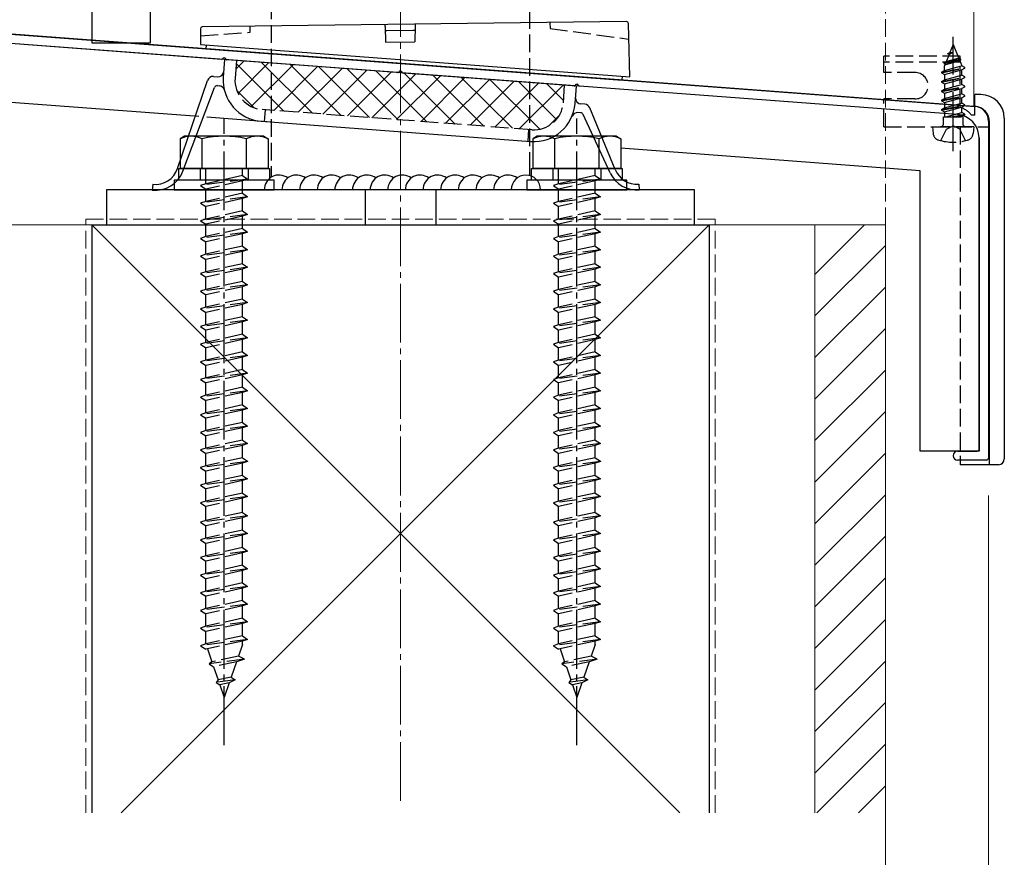
# Model space of a CAD drawing. Extents: x 0 to 2125, y -1560 to 1647.
# Drawn here: x 246 to 413, y -1409 to -1267 of the extents above; entities that cross this region are included whole.
import ezdxf

# ---------------------------------------------------------------- set-up
doc = ezdxf.new("R2010")
doc.units = 0
doc.linetypes.add('YCENTER_1', pattern=[13, 10, -1, 1, -1])
doc.linetypes.add('YHIDDEN_1', pattern=[4, 3, -1])
for name, color, linetype, lineweight in [('YKK_11', 7, 'CONTINUOUS', 30), ('YKK_12', 2, 'CONTINUOUS', 13), ('YKK_13', 4, 'CONTINUOUS', 30), ('YKK_D', 6, 'CONTINUOUS', 13), ('YSS_K', 3, 'CONTINUOUS', 13), ('YSS_KE', 3, 'CONTINUOUS', 30)]:
    doc.layers.add(name, color=color, linetype=linetype, lineweight=lineweight)

msp = doc.modelspace()

# ---------------------------------------------------------------- linework, layer by layer
at = {"layer": 'YKK_11'}
for p, q in [((213.26, -1266.85), (408.26, -1281.47)), ((280.11, -1273.47), (216.47, -1268.69)), ((310.11, -1275.72), (281.03, -1273.54)), ((340.11, -1277.97), (311.03, -1275.79)), ((405.27, -1282.85), (341.03, -1278.04)), ((410.57, -1283.97), (410.57, -1341.35)), ((408.97, -1339.85), (408.97, -1286.84)), ((405.32, -1340.15), (408.67, -1340.15)), ((410.27, -1341.65), (405.32, -1341.65))]:
    msp.add_line(p, q, dxfattribs=at)
for centre, radius, start, end in [((280.13, -1273.27), 0.2, 265.7108, 332.1327), ((280.57, -1273.5), 0.3, 19.289, 152.1327), ((281.04, -1273.34), 0.2, 199.289, 265.7108), ((310.13, -1275.52), 0.2, 265.7108, 332.1327), ((310.57, -1275.75), 0.3, 19.289, 152.1327), ((311.04, -1275.59), 0.2, 199.289, 265.7108), ((340.57, -1278), 0.3, 19.289, 152.1327), ((340.13, -1277.77), 0.2, 265.7108, 332.1327), ((341.04, -1277.84), 0.2, 199.289, 265.7108), ((404.97, -1286.84), 4, 0, 85.7108), ((408.07, -1283.97), 2.5, 0, 85.7108), ((405.32, -1340.9), 0.75, 90, 270), ((408.67, -1339.85), 0.3, 270, 0), ((410.27, -1341.35), 0.3, 270, 359.9971)]:
    msp.add_arc(centre, radius, start, end, dxfattribs=at)
at = {"layer": 'YKK_12'}
for q in [(408.07, -622.15), (213.07, -1266.79)]:
    msp.add_line((408.07, -1281.45), q, dxfattribs=at)
at = {"layer": 'YKK_13', "linetype": 'YHIDDEN_1'}
for p, q in [((288.57, -895.65), (288.57, -1292.25)), ((332.57, -1292.25), (332.57, -895.65)), ((335.97, -1267.21), (336, -1268.21)), ((276.54, -1269.45), (285, -1268.85)), ((285, -1268.85), (285.01, -1267.85)), ((336, -1268.21), (349.41, -1270.03)), ((404.57, -1270.95), (404.01, -1272.3)), ((404.57, -1270.95), (405.56, -1273.33)), ((403.87, -1272.64), (403.36, -1273.86)), ((403.68, -1272.47), (404.05, -1272.28)), ((403.68, -1272.55), (404.53, -1272.3)), ((403.68, -1272.47), (404.53, -1272.3)), ((403.68, -1272.55), (403.68, -1272.47)), ((403.68, -1272.55), (403.89, -1272.65)), ((403.89, -1272.65), (404.53, -1272.3)), ((404.05, -1272.28), (404.53, -1272.3)), ((282.65, -1273.66), (282.42, -1276.65)), ((405.77, -1272.95), (392.77, -1272.95)), ((392.77, -1275.7), (392.77, -1272.95)), ((405.77, -1273.95), (392.77, -1273.95)), ((405.86, -1273.46), (403.03, -1274.06)), ((403.03, -1274.16), (405.86, -1273.56)), ((403.03, -1274.06), (403.53, -1273.77)), ((403.03, -1274.16), (403.03, -1274.06)), ((403.03, -1274.16), (403.31, -1274.32)), ((403.2, -1274.25), (403.07, -1274.57)), ((403.31, -1274.32), (405.59, -1273.72)), ((403.53, -1273.77), (405.4, -1273.27)), ((405.86, -1273.46), (405.4, -1273.27)), ((405.86, -1273.56), (405.59, -1273.72)), ((405.69, -1273.66), (406.07, -1274.56)), ((405.77, -1281.63), (405.77, -1272.95)), ((405.86, -1273.56), (405.86, -1273.46)), ((398.07, -1275.7), (392.77, -1275.7)), ((402.57, -1275.65), (406.57, -1274.85)), ((402.57, -1275.75), (406.57, -1274.95)), ((402.57, -1275.65), (403.07, -1275.36)), ((402.57, -1275.65), (402.57, -1275.75)), ((402.57, -1275.75), (403.07, -1276.04)), ((403.07, -1275.36), (406.07, -1274.56)), ((403.07, -1275.36), (403.07, -1274.57)), ((403.07, -1276.04), (406.07, -1275.24)), ((403.07, -1276.04), (403.07, -1276.95)), ((403.07, -1276.95), (406.07, -1276.15)), ((406.57, -1274.85), (406.07, -1274.56)), ((406.57, -1274.95), (406.07, -1275.24)), ((406.07, -1276.15), (406.07, -1275.24)), ((406.57, -1276.44), (406.07, -1276.15)), ((406.57, -1274.95), (406.57, -1274.85)), ((402.57, -1277.24), (406.57, -1276.44)), ((402.57, -1277.34), (406.57, -1276.54)), ((402.57, -1277.24), (403.07, -1276.95)), ((402.57, -1277.24), (402.57, -1277.34)), ((402.57, -1277.34), (403.07, -1277.63)), ((403.07, -1277.63), (406.07, -1276.83)), ((403.07, -1277.63), (403.07, -1278.54)), ((403.07, -1278.54), (406.07, -1277.74)), ((406.57, -1276.54), (406.07, -1276.83)), ((406.07, -1277.74), (406.07, -1276.83)), ((406.57, -1278.03), (406.07, -1277.74)), ((406.57, -1276.54), (406.57, -1276.44)), ((338.27, -1280.84), (338.49, -1277.85)), ((402.57, -1278.83), (406.57, -1278.03)), ((402.57, -1278.93), (406.57, -1278.13)), ((402.57, -1278.83), (403.07, -1278.54)), ((402.57, -1278.83), (402.57, -1278.93)), ((402.57, -1278.93), (403.07, -1279.22)), ((403.07, -1279.22), (406.07, -1278.42)), ((403.07, -1279.22), (403.07, -1280.13)), ((403.07, -1280.13), (406.07, -1279.33)), ((406.57, -1278.13), (406.07, -1278.42)), ((406.07, -1279.33), (406.07, -1278.42)), ((406.57, -1279.62), (406.07, -1279.33)), ((406.57, -1278.13), (406.57, -1278.03)), ((392.77, -1284.95), (392.77, -1280.2)), ((398.07, -1280.2), (392.77, -1280.2)), ((402.57, -1280.42), (406.57, -1279.62)), ((402.57, -1280.52), (406.57, -1279.72)), ((402.57, -1280.42), (403.07, -1280.13)), ((402.57, -1280.42), (402.57, -1280.52)), ((402.57, -1280.52), (403.07, -1280.81)), ((403.07, -1280.81), (406.07, -1280.01)), ((403.07, -1280.81), (403.07, -1281.72)), ((403.07, -1281.72), (406.07, -1280.92)), ((406.57, -1279.72), (406.07, -1280.01)), ((406.07, -1280.92), (406.07, -1280.01)), ((406.57, -1281.21), (406.07, -1280.92)), ((406.57, -1279.72), (406.57, -1279.62)), ((332.91, -1285.45), (287.04, -1282.01)), ((287.54, -1282.05), (287.39, -1284.04)), ((402.57, -1282.01), (406.57, -1281.21)), ((402.57, -1282.11), (406.57, -1281.31)), ((402.57, -1282.01), (403.07, -1281.72)), ((402.57, -1282.01), (402.57, -1282.11)), ((402.57, -1282.11), (403.07, -1282.4)), ((403.07, -1282.4), (406.07, -1281.6)), ((403.07, -1282.4), (403.07, -1283.25)), ((403.3, -1283.25), (406.07, -1282.51)), ((404.33, -1283.25), (406.57, -1282.8)), ((406.57, -1281.31), (406.07, -1281.6)), ((406.07, -1282.51), (406.07, -1281.6)), ((406.57, -1282.8), (406.07, -1282.51)), ((406.57, -1281.31), (406.57, -1281.21)), ((406.57, -1282.9), (406.57, -1282.8)), ((402.92, -1283.25), (406.22, -1283.25)), ((402.92, -1284.45), (402.92, -1283.25)), ((403.07, -1283.22), (403.07, -1283.25)), ((404.83, -1283.25), (406.57, -1282.9)), ((405.86, -1283.25), (406.07, -1283.19)), ((406.57, -1282.9), (406.07, -1283.19)), ((406.07, -1283.25), (406.07, -1283.19)), ((406.22, -1283.25), (406.22, -1284.45)), ((408.27, -1282.95), (407.69, -1282.95)), ((332.26, -1287.41), (332.41, -1285.41)), ((392.77, -1284.95), (410.77, -1284.95)), ((401.07, -1284.95), (401.17, -1286.07)), ((401.07, -1284.95), (402.42, -1284.95)), ((408.07, -1284.95), (402.42, -1284.95)), ((402.47, -1287.3), (403.43, -1285.37)), ((403.43, -1285.37), (404.57, -1284.76)), ((405.72, -1285.37), (404.57, -1284.76)), ((406.67, -1287.3), (405.72, -1285.37)), ((405.77, -1284.95), (405.77, -1342.45)), ((408.07, -1284.95), (407.97, -1286.07)), ((276.47, -1292.05), (276.47, -1294.05)), ((277.47, -1294.63), (277.47, -1292.05)), ((283.67, -1293.25), (283.67, -1292.05)), ((284.67, -1292.05), (284.67, -1294.05)), ((332.57, -1293.24), (332.57, -1292.25)), ((336.47, -1292.05), (336.47, -1294.05)), ((337.47, -1294.63), (337.47, -1292.05)), ((343.67, -1293.25), (343.67, -1292.05)), ((344.67, -1292.05), (344.67, -1294.05)), ((284.57, -1293.85), (276.57, -1294.93)), ((283.67, -1293.25), (277.47, -1294.63)), ((283.67, -1294.15), (277.47, -1295.53)), ((283.67, -1293.25), (284.57, -1293.85)), ((284.57, -1293.85), (283.67, -1294.15)), ((283.67, -1296.25), (283.67, -1294.15)), ((344.57, -1293.85), (336.57, -1294.93)), ((343.67, -1293.25), (337.47, -1294.63)), ((343.67, -1294.15), (337.47, -1295.53)), ((343.67, -1293.25), (344.57, -1293.85)), ((344.57, -1293.85), (343.67, -1294.15)), ((343.67, -1296.25), (343.67, -1294.15)), ((277.47, -1294.63), (276.57, -1294.93)), ((276.57, -1294.93), (277.47, -1295.53)), ((277.47, -1297.63), (277.47, -1295.53)), ((283.67, -1296.25), (277.47, -1297.63)), ((283.67, -1296.25), (284.57, -1296.85)), ((337.47, -1294.63), (336.57, -1294.93)), ((336.57, -1294.93), (337.47, -1295.53)), ((337.47, -1297.63), (337.47, -1295.53)), ((343.67, -1296.25), (337.47, -1297.63)), ((343.67, -1296.25), (344.57, -1296.85)), ((284.57, -1296.85), (276.57, -1297.93)), ((277.47, -1297.63), (276.57, -1297.93)), ((276.57, -1297.93), (277.47, -1298.53)), ((283.67, -1297.15), (277.47, -1298.53)), ((284.57, -1296.85), (283.67, -1297.15)), ((283.67, -1299.25), (283.67, -1297.15)), ((344.57, -1296.85), (336.57, -1297.93)), ((337.47, -1297.63), (336.57, -1297.93)), ((336.57, -1297.93), (337.47, -1298.53)), ((343.67, -1297.15), (337.47, -1298.53)), ((344.57, -1296.85), (343.67, -1297.15)), ((343.67, -1299.25), (343.67, -1297.15)), ((277.47, -1300.63), (277.47, -1298.53)), ((283.67, -1299.25), (277.47, -1300.63)), ((283.67, -1299.25), (284.57, -1299.85)), ((337.47, -1300.63), (337.47, -1298.53)), ((343.67, -1299.25), (337.47, -1300.63)), ((343.67, -1299.25), (344.57, -1299.85)), ((284.57, -1299.85), (276.57, -1300.93)), ((277.47, -1300.63), (276.57, -1300.93)), ((276.57, -1300.93), (277.47, -1301.53)), ((283.67, -1300.15), (277.47, -1301.53)), ((284.57, -1299.85), (283.67, -1300.15)), ((283.67, -1302.25), (283.67, -1300.15)), ((344.57, -1299.85), (336.57, -1300.93)), ((337.47, -1300.63), (336.57, -1300.93)), ((336.57, -1300.93), (337.47, -1301.53)), ((343.67, -1300.15), (337.47, -1301.53)), ((344.57, -1299.85), (343.67, -1300.15)), ((343.67, -1302.25), (343.67, -1300.15)), ((284.57, -1302.85), (276.57, -1303.93)), ((277.47, -1303.63), (277.47, -1301.53)), ((283.67, -1302.25), (277.47, -1303.63)), ((283.67, -1302.25), (284.57, -1302.85)), ((284.57, -1302.85), (283.67, -1303.15)), ((344.57, -1302.85), (336.57, -1303.93)), ((337.47, -1303.63), (337.47, -1301.53)), ((343.67, -1302.25), (337.47, -1303.63)), ((343.67, -1302.25), (344.57, -1302.85)), ((344.57, -1302.85), (343.67, -1303.15)), ((277.47, -1303.63), (276.57, -1303.93)), ((276.57, -1303.93), (277.47, -1304.53)), ((283.67, -1303.15), (277.47, -1304.53)), ((277.47, -1306.63), (277.47, -1304.53)), ((283.67, -1305.25), (283.67, -1303.15)), ((337.47, -1303.63), (336.57, -1303.93)), ((336.57, -1303.93), (337.47, -1304.53)), ((343.67, -1303.15), (337.47, -1304.53)), ((337.47, -1306.63), (337.47, -1304.53)), ((343.67, -1305.25), (343.67, -1303.15)), ((284.57, -1305.85), (276.57, -1306.93)), ((283.67, -1305.25), (277.47, -1306.63)), ((283.67, -1306.15), (277.47, -1307.53)), ((283.67, -1305.25), (284.57, -1305.85)), ((284.57, -1305.85), (283.67, -1306.15)), ((283.67, -1308.25), (283.67, -1306.15)), ((344.57, -1305.85), (336.57, -1306.93)), ((343.67, -1305.25), (337.47, -1306.63)), ((343.67, -1306.15), (337.47, -1307.53)), ((343.67, -1305.25), (344.57, -1305.85)), ((344.57, -1305.85), (343.67, -1306.15)), ((343.67, -1308.25), (343.67, -1306.15)), ((277.47, -1306.63), (276.57, -1306.93)), ((276.57, -1306.93), (277.47, -1307.53)), ((277.47, -1309.63), (277.47, -1307.53)), ((337.47, -1306.63), (336.57, -1306.93)), ((336.57, -1306.93), (337.47, -1307.53)), ((337.47, -1309.63), (337.47, -1307.53)), ((284.57, -1308.85), (276.57, -1309.93)), ((277.47, -1309.63), (276.57, -1309.93)), ((283.67, -1308.25), (277.47, -1309.63)), ((283.67, -1309.15), (277.47, -1310.53)), ((283.67, -1308.25), (284.57, -1308.85)), ((284.57, -1308.85), (283.67, -1309.15)), ((283.67, -1311.25), (283.67, -1309.15)), ((344.57, -1308.85), (336.57, -1309.93)), ((337.47, -1309.63), (336.57, -1309.93)), ((343.67, -1308.25), (337.47, -1309.63)), ((343.67, -1309.15), (337.47, -1310.53)), ((343.67, -1308.25), (344.57, -1308.85)), ((344.57, -1308.85), (343.67, -1309.15)), ((343.67, -1311.25), (343.67, -1309.15)), ((276.57, -1309.93), (277.47, -1310.53)), ((277.47, -1312.63), (277.47, -1310.53)), ((283.67, -1311.25), (277.47, -1312.63)), ((283.67, -1311.25), (284.57, -1311.85)), ((336.57, -1309.93), (337.47, -1310.53)), ((337.47, -1312.63), (337.47, -1310.53)), ((343.67, -1311.25), (337.47, -1312.63)), ((343.67, -1311.25), (344.57, -1311.85)), ((284.57, -1311.85), (276.57, -1312.93)), ((277.47, -1312.63), (276.57, -1312.93)), ((276.57, -1312.93), (277.47, -1313.53)), ((283.67, -1312.15), (277.47, -1313.53)), ((284.57, -1311.85), (283.67, -1312.15)), ((283.67, -1314.25), (283.67, -1312.15)), ((344.57, -1311.85), (336.57, -1312.93)), ((337.47, -1312.63), (336.57, -1312.93)), ((336.57, -1312.93), (337.47, -1313.53)), ((343.67, -1312.15), (337.47, -1313.53)), ((344.57, -1311.85), (343.67, -1312.15)), ((343.67, -1314.25), (343.67, -1312.15)), ((277.47, -1315.63), (277.47, -1313.53)), ((283.67, -1314.25), (277.47, -1315.63)), ((283.67, -1314.25), (284.57, -1314.85)), ((337.47, -1315.63), (337.47, -1313.53)), ((343.67, -1314.25), (337.47, -1315.63)), ((343.67, -1314.25), (344.57, -1314.85)), ((284.57, -1314.85), (276.57, -1315.93)), ((277.47, -1315.63), (276.57, -1315.93)), ((276.57, -1315.93), (277.47, -1316.53)), ((283.67, -1315.15), (277.47, -1316.53)), ((284.57, -1314.85), (283.67, -1315.15)), ((283.67, -1317.25), (283.67, -1315.15)), ((344.57, -1314.85), (336.57, -1315.93)), ((337.47, -1315.63), (336.57, -1315.93)), ((336.57, -1315.93), (337.47, -1316.53)), ((343.67, -1315.15), (337.47, -1316.53)), ((344.57, -1314.85), (343.67, -1315.15)), ((343.67, -1317.25), (343.67, -1315.15)), ((284.57, -1317.85), (276.57, -1318.93)), ((277.47, -1318.63), (277.47, -1316.53)), ((283.67, -1317.25), (277.47, -1318.63)), ((283.67, -1317.25), (284.57, -1317.85)), ((284.57, -1317.85), (283.67, -1318.15)), ((344.57, -1317.85), (336.57, -1318.93)), ((337.47, -1318.63), (337.47, -1316.53)), ((343.67, -1317.25), (337.47, -1318.63)), ((343.67, -1317.25), (344.57, -1317.85)), ((344.57, -1317.85), (343.67, -1318.15)), ((277.47, -1318.63), (276.57, -1318.93)), ((276.57, -1318.93), (277.47, -1319.53)), ((283.67, -1318.15), (277.47, -1319.53)), ((277.47, -1321.63), (277.47, -1319.53)), ((283.67, -1320.25), (283.67, -1318.15)), ((337.47, -1318.63), (336.57, -1318.93)), ((336.57, -1318.93), (337.47, -1319.53)), ((343.67, -1318.15), (337.47, -1319.53)), ((337.47, -1321.63), (337.47, -1319.53)), ((343.67, -1320.25), (343.67, -1318.15)), ((284.57, -1320.85), (276.57, -1321.93)), ((283.67, -1320.25), (277.47, -1321.63)), ((283.67, -1321.15), (277.47, -1322.53)), ((283.67, -1320.25), (284.57, -1320.85)), ((284.57, -1320.85), (283.67, -1321.15)), ((283.67, -1323.25), (283.67, -1321.15)), ((344.57, -1320.85), (336.57, -1321.93)), ((343.67, -1320.25), (337.47, -1321.63)), ((343.67, -1321.15), (337.47, -1322.53)), ((343.67, -1320.25), (344.57, -1320.85)), ((344.57, -1320.85), (343.67, -1321.15)), ((343.67, -1323.25), (343.67, -1321.15)), ((277.47, -1321.63), (276.57, -1321.93)), ((276.57, -1321.93), (277.47, -1322.53)), ((277.47, -1324.63), (277.47, -1322.53)), ((337.47, -1321.63), (336.57, -1321.93)), ((336.57, -1321.93), (337.47, -1322.53)), ((337.47, -1324.63), (337.47, -1322.53)), ((284.57, -1323.85), (276.57, -1324.93)), ((277.47, -1324.63), (276.57, -1324.93)), ((283.67, -1323.25), (277.47, -1324.63)), ((283.67, -1324.15), (277.47, -1325.53)), ((283.67, -1323.25), (284.57, -1323.85)), ((284.57, -1323.85), (283.67, -1324.15)), ((283.67, -1326.25), (283.67, -1324.15)), ((344.57, -1323.85), (336.57, -1324.93)), ((337.47, -1324.63), (336.57, -1324.93)), ((343.67, -1323.25), (337.47, -1324.63)), ((343.67, -1324.15), (337.47, -1325.53)), ((343.67, -1323.25), (344.57, -1323.85)), ((344.57, -1323.85), (343.67, -1324.15)), ((343.67, -1326.25), (343.67, -1324.15)), ((276.57, -1324.93), (277.47, -1325.53)), ((277.47, -1327.63), (277.47, -1325.53)), ((283.67, -1326.25), (277.47, -1327.63)), ((283.67, -1326.25), (284.57, -1326.85)), ((336.57, -1324.93), (337.47, -1325.53)), ((337.47, -1327.63), (337.47, -1325.53)), ((343.67, -1326.25), (337.47, -1327.63)), ((343.67, -1326.25), (344.57, -1326.85)), ((284.57, -1326.85), (276.57, -1327.93)), ((277.47, -1327.63), (276.57, -1327.93)), ((276.57, -1327.93), (277.47, -1328.53)), ((283.67, -1327.15), (277.47, -1328.53)), ((284.57, -1326.85), (283.67, -1327.15)), ((283.67, -1329.25), (283.67, -1327.15)), ((344.57, -1326.85), (336.57, -1327.93)), ((337.47, -1327.63), (336.57, -1327.93)), ((336.57, -1327.93), (337.47, -1328.53)), ((343.67, -1327.15), (337.47, -1328.53)), ((344.57, -1326.85), (343.67, -1327.15)), ((343.67, -1329.25), (343.67, -1327.15)), ((277.47, -1330.63), (277.47, -1328.53)), ((283.67, -1329.25), (277.47, -1330.63)), ((283.67, -1329.25), (284.57, -1329.85)), ((337.47, -1330.63), (337.47, -1328.53)), ((343.67, -1329.25), (337.47, -1330.63)), ((343.67, -1329.25), (344.57, -1329.85)), ((284.57, -1329.85), (276.57, -1330.93)), ((277.47, -1330.63), (276.57, -1330.93)), ((276.57, -1330.93), (277.47, -1331.53)), ((283.67, -1330.15), (277.47, -1331.53)), ((284.57, -1329.85), (283.67, -1330.15)), ((283.67, -1332.25), (283.67, -1330.15)), ((344.57, -1329.85), (336.57, -1330.93)), ((337.47, -1330.63), (336.57, -1330.93)), ((336.57, -1330.93), (337.47, -1331.53)), ((343.67, -1330.15), (337.47, -1331.53)), ((344.57, -1329.85), (343.67, -1330.15)), ((343.67, -1332.25), (343.67, -1330.15)), ((284.57, -1332.85), (276.57, -1333.93)), ((277.47, -1333.63), (277.47, -1331.53)), ((283.67, -1332.25), (277.47, -1333.63)), ((283.67, -1332.25), (284.57, -1332.85)), ((284.57, -1332.85), (283.67, -1333.15)), ((344.57, -1332.85), (336.57, -1333.93)), ((337.47, -1333.63), (337.47, -1331.53)), ((343.67, -1332.25), (337.47, -1333.63)), ((343.67, -1332.25), (344.57, -1332.85)), ((344.57, -1332.85), (343.67, -1333.15)), ((277.47, -1333.63), (276.57, -1333.93)), ((276.57, -1333.93), (277.47, -1334.53)), ((283.67, -1333.15), (277.47, -1334.53)), ((277.47, -1336.63), (277.47, -1334.53)), ((283.67, -1335.25), (283.67, -1333.15)), ((337.47, -1333.63), (336.57, -1333.93)), ((336.57, -1333.93), (337.47, -1334.53)), ((343.67, -1333.15), (337.47, -1334.53)), ((337.47, -1336.63), (337.47, -1334.53)), ((343.67, -1335.25), (343.67, -1333.15)), ((284.57, -1335.85), (276.57, -1336.93)), ((283.67, -1335.25), (277.47, -1336.63)), ((283.67, -1336.15), (277.47, -1337.53)), ((283.67, -1335.25), (284.57, -1335.85)), ((284.57, -1335.85), (283.67, -1336.15)), ((283.67, -1338.25), (283.67, -1336.15)), ((344.57, -1335.85), (336.57, -1336.93)), ((343.67, -1335.25), (337.47, -1336.63)), ((343.67, -1336.15), (337.47, -1337.53)), ((343.67, -1335.25), (344.57, -1335.85)), ((344.57, -1335.85), (343.67, -1336.15)), ((343.67, -1338.25), (343.67, -1336.15)), ((277.47, -1336.63), (276.57, -1336.93)), ((276.57, -1336.93), (277.47, -1337.53)), ((277.47, -1339.63), (277.47, -1337.53)), ((337.47, -1336.63), (336.57, -1336.93)), ((336.57, -1336.93), (337.47, -1337.53)), ((337.47, -1339.63), (337.47, -1337.53)), ((284.57, -1338.85), (276.57, -1339.93)), ((277.47, -1339.63), (276.57, -1339.93)), ((283.67, -1338.25), (277.47, -1339.63)), ((283.67, -1339.15), (277.47, -1340.53)), ((283.67, -1338.25), (284.57, -1338.85)), ((284.57, -1338.85), (283.67, -1339.15)), ((283.67, -1341.25), (283.67, -1339.15)), ((344.57, -1338.85), (336.57, -1339.93)), ((337.47, -1339.63), (336.57, -1339.93)), ((343.67, -1338.25), (337.47, -1339.63)), ((343.67, -1339.15), (337.47, -1340.53)), ((343.67, -1338.25), (344.57, -1338.85)), ((344.57, -1338.85), (343.67, -1339.15)), ((343.67, -1341.25), (343.67, -1339.15)), ((276.57, -1339.93), (277.47, -1340.53)), ((277.47, -1342.63), (277.47, -1340.53)), ((283.67, -1341.25), (277.47, -1342.63)), ((283.67, -1341.25), (284.57, -1341.85)), ((336.57, -1339.93), (337.47, -1340.53)), ((337.47, -1342.63), (337.47, -1340.53)), ((343.67, -1341.25), (337.47, -1342.63)), ((343.67, -1341.25), (344.57, -1341.85)), ((284.57, -1341.87), (276.57, -1342.95)), ((277.47, -1342.63), (276.57, -1342.93)), ((276.57, -1342.93), (276.57, -1342.95)), ((276.57, -1342.95), (277.47, -1343.55)), ((283.67, -1342.17), (277.47, -1343.55)), ((284.57, -1341.87), (283.67, -1342.17)), ((283.67, -1344.25), (283.67, -1342.17)), ((284.57, -1341.85), (284.57, -1341.87)), ((344.57, -1341.87), (336.57, -1342.95)), ((337.47, -1342.63), (336.57, -1342.93)), ((336.57, -1342.93), (336.57, -1342.95)), ((336.57, -1342.95), (337.47, -1343.55)), ((343.67, -1342.17), (337.47, -1343.55)), ((344.57, -1341.87), (343.67, -1342.17)), ((343.67, -1344.25), (343.67, -1342.17)), ((344.57, -1341.85), (344.57, -1341.87)), ((277.47, -1345.63), (277.47, -1343.55)), ((283.67, -1344.25), (277.47, -1345.63)), ((283.67, -1344.25), (284.57, -1344.85)), ((337.47, -1345.63), (337.47, -1343.55)), ((343.67, -1344.25), (337.47, -1345.63)), ((343.67, -1344.25), (344.57, -1344.85)), ((284.57, -1344.85), (276.57, -1345.93)), ((277.47, -1345.63), (276.57, -1345.93)), ((276.57, -1345.93), (277.47, -1346.53)), ((283.67, -1345.15), (277.47, -1346.53)), ((284.57, -1344.85), (283.67, -1345.15)), ((283.67, -1347.25), (283.67, -1345.15)), ((344.57, -1344.85), (336.57, -1345.93)), ((337.47, -1345.63), (336.57, -1345.93)), ((336.57, -1345.93), (337.47, -1346.53)), ((343.67, -1345.15), (337.47, -1346.53)), ((344.57, -1344.85), (343.67, -1345.15)), ((343.67, -1347.25), (343.67, -1345.15)), ((284.57, -1347.85), (276.57, -1348.93)), ((277.47, -1348.63), (277.47, -1346.53)), ((283.67, -1347.25), (277.47, -1348.63)), ((283.67, -1348.15), (277.47, -1349.53)), ((283.67, -1347.25), (284.57, -1347.85)), ((284.57, -1347.85), (283.67, -1348.15)), ((283.67, -1350.55), (283.67, -1348.15)), ((344.57, -1347.85), (336.57, -1348.93)), ((337.47, -1348.63), (337.47, -1346.53)), ((343.67, -1347.25), (337.47, -1348.63)), ((343.67, -1348.15), (337.47, -1349.53)), ((343.67, -1347.25), (344.57, -1347.85)), ((344.57, -1347.85), (343.67, -1348.15)), ((343.67, -1350.55), (343.67, -1348.15)), ((277.47, -1348.63), (276.57, -1348.93)), ((276.57, -1348.93), (277.47, -1349.53)), ((277.47, -1351.93), (277.47, -1349.53)), ((337.47, -1348.63), (336.57, -1348.93)), ((336.57, -1348.93), (337.47, -1349.53)), ((337.47, -1351.93), (337.47, -1349.53)), ((284.57, -1351.15), (276.57, -1352.23)), ((283.67, -1350.55), (277.47, -1351.93)), ((283.67, -1351.45), (277.47, -1352.83)), ((283.67, -1350.55), (284.57, -1351.15)), ((284.57, -1351.15), (283.67, -1351.45)), ((283.67, -1353.55), (283.67, -1351.45)), ((344.57, -1351.15), (336.57, -1352.23)), ((343.67, -1350.55), (337.47, -1351.93)), ((343.67, -1351.45), (337.47, -1352.83)), ((343.67, -1350.55), (344.57, -1351.15)), ((344.57, -1351.15), (343.67, -1351.45)), ((343.67, -1353.55), (343.67, -1351.45)), ((277.47, -1351.93), (276.57, -1352.23)), ((276.57, -1352.23), (277.47, -1352.83)), ((277.47, -1354.93), (277.47, -1352.83)), ((337.47, -1351.93), (336.57, -1352.23)), ((336.57, -1352.23), (337.47, -1352.83)), ((337.47, -1354.93), (337.47, -1352.83)), ((284.57, -1354.15), (276.57, -1355.23)), ((283.67, -1353.55), (277.47, -1354.93)), ((283.67, -1354.45), (277.47, -1355.83)), ((283.67, -1353.55), (284.57, -1354.15)), ((284.57, -1354.15), (283.67, -1354.45)), ((283.67, -1356.55), (283.67, -1354.45)), ((344.57, -1354.15), (336.57, -1355.23)), ((343.67, -1353.55), (337.47, -1354.93)), ((343.67, -1354.45), (337.47, -1355.83)), ((343.67, -1353.55), (344.57, -1354.15)), ((344.57, -1354.15), (343.67, -1354.45)), ((343.67, -1356.55), (343.67, -1354.45)), ((277.47, -1354.93), (276.57, -1355.23)), ((276.57, -1355.23), (277.47, -1355.83)), ((277.47, -1357.93), (277.47, -1355.83)), ((337.47, -1354.93), (336.57, -1355.23)), ((336.57, -1355.23), (337.47, -1355.83)), ((337.47, -1357.93), (337.47, -1355.83)), ((284.57, -1357.15), (276.57, -1358.23)), ((277.47, -1357.93), (276.57, -1358.23)), ((283.67, -1356.55), (277.47, -1357.93)), ((283.67, -1357.45), (277.47, -1358.83)), ((283.67, -1356.55), (284.57, -1357.15)), ((284.57, -1357.15), (283.67, -1357.45)), ((283.67, -1359.55), (283.67, -1357.45)), ((344.57, -1357.15), (336.57, -1358.23)), ((337.47, -1357.93), (336.57, -1358.23)), ((343.67, -1356.55), (337.47, -1357.93)), ((343.67, -1357.45), (337.47, -1358.83)), ((343.67, -1356.55), (344.57, -1357.15)), ((344.57, -1357.15), (343.67, -1357.45)), ((343.67, -1359.55), (343.67, -1357.45)), ((276.57, -1358.23), (277.47, -1358.83)), ((277.47, -1360.93), (277.47, -1358.83)), ((283.67, -1359.55), (277.47, -1360.93)), ((283.67, -1359.55), (284.57, -1360.15)), ((336.57, -1358.23), (337.47, -1358.83)), ((337.47, -1360.93), (337.47, -1358.83)), ((343.67, -1359.55), (337.47, -1360.93)), ((343.67, -1359.55), (344.57, -1360.15)), ((284.57, -1360.15), (276.57, -1361.23)), ((277.47, -1360.93), (276.57, -1361.23)), ((276.57, -1361.23), (277.47, -1361.83)), ((283.67, -1360.45), (277.47, -1361.83)), ((284.57, -1360.15), (283.67, -1360.45)), ((283.67, -1362.55), (283.67, -1360.45)), ((344.57, -1360.15), (336.57, -1361.23)), ((337.47, -1360.93), (336.57, -1361.23)), ((336.57, -1361.23), (337.47, -1361.83)), ((343.67, -1360.45), (337.47, -1361.83)), ((344.57, -1360.15), (343.67, -1360.45)), ((343.67, -1362.55), (343.67, -1360.45)), ((284.57, -1363.15), (276.57, -1364.23)), ((277.47, -1363.93), (277.47, -1361.83)), ((283.67, -1362.55), (277.47, -1363.93)), ((283.67, -1362.55), (284.57, -1363.15)), ((284.57, -1363.15), (283.67, -1363.45)), ((344.57, -1363.15), (336.57, -1364.23)), ((337.47, -1363.93), (337.47, -1361.83)), ((343.67, -1362.55), (337.47, -1363.93)), ((343.67, -1362.55), (344.57, -1363.15)), ((344.57, -1363.15), (343.67, -1363.45)), ((277.47, -1363.93), (276.57, -1364.23)), ((276.57, -1364.23), (277.47, -1364.83)), ((283.67, -1363.45), (277.47, -1364.83)), ((277.47, -1366.93), (277.47, -1364.83)), ((283.67, -1365.55), (283.67, -1363.45)), ((337.47, -1363.93), (336.57, -1364.23)), ((336.57, -1364.23), (337.47, -1364.83)), ((343.67, -1363.45), (337.47, -1364.83)), ((337.47, -1366.93), (337.47, -1364.83)), ((343.67, -1365.55), (343.67, -1363.45)), ((284.57, -1366.15), (276.57, -1367.23)), ((283.67, -1365.55), (277.47, -1366.93)), ((283.67, -1366.45), (277.47, -1367.83)), ((283.67, -1365.55), (284.57, -1366.15)), ((284.57, -1366.15), (283.67, -1366.45)), ((283.67, -1368.55), (283.67, -1366.45)), ((344.57, -1366.15), (336.57, -1367.23)), ((343.67, -1365.55), (337.47, -1366.93)), ((343.67, -1366.45), (337.47, -1367.83)), ((343.67, -1365.55), (344.57, -1366.15)), ((344.57, -1366.15), (343.67, -1366.45)), ((343.67, -1368.55), (343.67, -1366.45)), ((277.47, -1366.93), (276.57, -1367.23)), ((276.57, -1367.23), (277.47, -1367.83)), ((277.47, -1369.93), (277.47, -1367.83)), ((337.47, -1366.93), (336.57, -1367.23)), ((336.57, -1367.23), (337.47, -1367.83)), ((337.47, -1369.93), (337.47, -1367.83)), ((284.57, -1369.15), (276.57, -1370.23)), ((277.47, -1369.93), (276.57, -1370.23)), ((283.67, -1368.55), (277.47, -1369.93)), ((283.67, -1369.45), (277.47, -1370.83)), ((283.67, -1368.55), (284.57, -1369.15)), ((284.57, -1369.15), (283.67, -1369.45)), ((283.67, -1371.55), (283.67, -1369.45)), ((344.57, -1369.15), (336.57, -1370.23)), ((337.47, -1369.93), (336.57, -1370.23)), ((343.67, -1368.55), (337.47, -1369.93)), ((343.67, -1369.45), (337.47, -1370.83)), ((343.67, -1368.55), (344.57, -1369.15)), ((344.57, -1369.15), (343.67, -1369.45)), ((343.67, -1371.55), (343.67, -1369.45)), ((276.57, -1370.23), (277.47, -1370.83)), ((277.47, -1372.93), (277.47, -1370.83)), ((283.67, -1371.55), (277.47, -1372.93)), ((283.67, -1371.55), (284.57, -1372.15)), ((336.57, -1370.23), (337.47, -1370.83)), ((337.47, -1372.93), (337.47, -1370.83)), ((343.67, -1371.55), (337.47, -1372.93)), ((343.67, -1371.55), (344.57, -1372.15)), ((284.57, -1372.15), (276.57, -1373.23)), ((277.47, -1372.93), (276.57, -1373.23)), ((276.57, -1373.23), (277.47, -1373.83)), ((283.67, -1372.45), (277.47, -1373.83)), ((283.67, -1373.04), (283, -1375)), ((284.57, -1372.15), (283.67, -1372.45)), ((283.67, -1373.04), (283.67, -1372.45)), ((344.57, -1372.15), (336.57, -1373.23)), ((337.47, -1372.93), (336.57, -1373.23)), ((336.57, -1373.23), (337.47, -1373.83)), ((343.67, -1372.45), (337.47, -1373.83)), ((343.67, -1373.04), (343, -1375)), ((344.57, -1372.15), (343.67, -1372.45)), ((343.67, -1373.04), (343.67, -1372.45)), ((277.72, -1373.77), (278.49, -1376)), ((337.72, -1373.77), (338.49, -1376)), ((284.01, -1375.52), (278.02, -1376.33)), ((278.49, -1376), (278.02, -1376.33)), ((278.02, -1376.33), (278.78, -1376.84)), ((283, -1375), (278.49, -1376)), ((282.66, -1375.97), (278.78, -1376.84)), ((282.66, -1375.97), (281.77, -1378.57)), ((284.01, -1375.52), (282.66, -1375.97)), ((284.01, -1375.52), (283, -1375)), ((344.01, -1375.52), (338.02, -1376.33)), ((338.49, -1376), (338.02, -1376.33)), ((338.02, -1376.33), (338.78, -1376.84)), ((343, -1375), (338.49, -1376)), ((342.66, -1375.97), (338.78, -1376.84)), ((342.66, -1375.97), (341.77, -1378.57)), ((344.01, -1375.52), (342.66, -1375.97)), ((344.01, -1375.52), (343, -1375)), ((278.78, -1376.84), (279.54, -1379.06)), ((338.78, -1376.84), (339.54, -1379.06)), ((282.46, -1379.03), (279.19, -1379.47)), ((279.54, -1379.06), (279.19, -1379.47)), ((279.19, -1379.47), (279.83, -1379.9)), ((281.77, -1378.57), (279.54, -1379.06)), ((281.43, -1379.54), (279.83, -1379.9)), ((279.83, -1379.9), (280.57, -1382.05)), ((281.43, -1379.54), (280.57, -1382.05)), ((282.46, -1379.03), (281.43, -1379.54)), ((281.77, -1378.57), (282.46, -1379.03)), ((342.46, -1379.03), (339.19, -1379.47)), ((339.54, -1379.06), (339.19, -1379.47)), ((339.19, -1379.47), (339.83, -1379.9)), ((341.77, -1378.57), (339.54, -1379.06)), ((341.43, -1379.54), (339.83, -1379.9)), ((339.83, -1379.9), (340.57, -1382.05)), ((341.43, -1379.54), (340.57, -1382.05)), ((342.46, -1379.03), (341.43, -1379.54)), ((341.77, -1378.57), (342.46, -1379.03))]:
    msp.add_line(p, q, dxfattribs=at)
at = {"layer": 'YKK_13'}
for p, q in [((258.07, -1256.65), (258.07, -1270.65)), ((268.07, -1270.65), (268.07, -1256.65)), ((349.03, -1267.05), (276.84, -1267.95)), ((307.95, -1267.86), (307.94, -1267.56)), ((313.04, -1267.5), (313.04, -1267.79)), ((349.6, -1276.43), (349.33, -1267.34)), ((405.27, -1282.85), (216.47, -1268.69)), ((276.54, -1268.25), (276.53, -1270.95)), ((307.95, -1267.86), (308.03, -1270.55)), ((308.27, -1268.56), (312.74, -1268.5)), ((313.04, -1267.79), (313.03, -1270.49)), ((258.07, -1270.65), (268.07, -1270.65)), ((276.53, -1270.95), (349.6, -1276.43)), ((277.53, -1271.03), (277.48, -1271.67)), ((308.03, -1270.55), (313.03, -1270.49)), ((277.48, -1271.67), (348.28, -1276.98)), ((280.65, -1273.51), (280.43, -1276.51)), ((340.49, -1278), (280.65, -1273.51)), ((272.66, -1292.04), (277.74, -1277.05)), ((278.77, -1276.38), (279.43, -1276.43)), ((348.28, -1276.98), (348.33, -1276.34)), ((276.24, -1283.21), (222.17, -1279.15)), ((273.55, -1292.51), (278.91, -1278.25)), ((279.41, -1277.93), (279.72, -1277.95)), ((340.26, -1280.99), (340.49, -1278)), ((409.27, -1279.45), (408.27, -1279.45)), ((408.27, -1282.95), (408.27, -1279.45)), ((341.91, -1281.11), (341.26, -1281.06)), ((341.2, -1282.56), (340.75, -1282.53)), ((346.23, -1292.8), (341.62, -1282.85)), ((347.07, -1292.22), (342.76, -1281.73)), ((288.57, -1284.13), (277.6, -1283.31)), ((286.89, -1284), (332.76, -1287.44)), ((410.77, -1342.45), (410.77, -1284.15)), ((413.27, -1283.45), (413.27, -1341.45)), ((273.82, -1286.55), (273.07, -1286.98)), ((273.07, -1286.98), (273.07, -1292.05)), ((287.32, -1286.55), (273.82, -1286.55)), ((276.81, -1292.05), (276.81, -1286.98)), ((284.33, -1286.98), (284.33, -1292.05)), ((287.32, -1286.55), (288.07, -1286.98)), ((288.07, -1286.98), (288.07, -1292.05)), ((333.82, -1286.55), (333.07, -1286.98)), ((333.07, -1286.98), (333.07, -1292.05)), ((347.32, -1286.55), (333.82, -1286.55)), ((336.81, -1292.05), (336.81, -1286.98)), ((344.33, -1286.98), (344.33, -1292.05)), ((347.32, -1286.55), (348.07, -1286.98)), ((348.07, -1286.98), (348.07, -1292.05)), ((408.97, -1286.84), (408.97, -1340.15)), ((398.97, -1292.41), (348.07, -1288.59)), ((272.87, -1292.05), (288.27, -1292.05)), ((272.87, -1294.05), (272.87, -1292.05)), ((288.07, -1292.05), (273.07, -1292.05)), ((288.27, -1292.05), (288.27, -1294.05)), ((288.57, -1292.25), (288.57, -1293.53)), ((332.87, -1292.05), (348.27, -1292.05)), ((332.87, -1294.05), (332.87, -1292.05)), ((348.07, -1292.05), (333.07, -1292.05)), ((348.27, -1292.05), (348.27, -1294.05)), ((398.97, -1340.15), (398.97, -1292.41)), ((289.07, -1294.05), (272.07, -1294.05)), ((272.07, -1294.05), (272.07, -1295.65)), ((288.27, -1294.05), (272.87, -1294.05)), ((289.07, -1295.65), (289.07, -1294.05)), ((349.07, -1294.05), (332.07, -1294.05)), ((332.07, -1294.05), (332.07, -1295.65)), ((348.27, -1294.05), (332.87, -1294.05)), ((349.07, -1295.65), (349.07, -1294.05)), ((360.57, -1295.65), (260.57, -1295.65)), ((260.57, -1295.65), (260.57, -1301.65)), ((268.43, -1294.73), (268.32, -1295.72)), ((272.07, -1295.65), (289.07, -1295.65)), ((304.57, -1295.65), (304.57, -1301.65)), ((316.57, -1295.65), (316.57, -1301.65)), ((332.07, -1295.65), (349.07, -1295.65)), ((351.1, -1294.68), (351.18, -1295.68)), ((360.57, -1301.65), (360.57, -1295.65)), ((260.57, -1301.65), (360.57, -1301.65)), ((408.97, -1340.15), (398.97, -1340.15)), ((412.27, -1342.45), (405.77, -1342.45))]:
    msp.add_line(p, q, dxfattribs=at)
at = {"layer": 'YKK_13', "linetype": 'YCENTER_1'}
for p, q in [((404.57, -1289.07), (404.57, -1269.65)), ((280.57, -1390.14), (280.57, -1283.55)), ((340.57, -1390.14), (340.57, -1283.55))]:
    msp.add_line(p, q, dxfattribs=at)
at = {"layer": 'YKK_13', "linetype": 'Continuous'}
for p, q in [((282.54, -1275.15), (283.93, -1273.75)), ((290.75, -1282.29), (282.61, -1274.15)), ((282.93, -1279.25), (288.11, -1274.07)), ((285.17, -1281.5), (292.29, -1274.38)), ((295.61, -1282.65), (286.93, -1273.98)), ((300.46, -1283.02), (291.79, -1274.34)), ((289, -1282.16), (296.46, -1274.69)), ((293.18, -1282.47), (300.64, -1275.01)), ((305.32, -1283.38), (296.64, -1274.71)), ((297.36, -1282.78), (304.82, -1275.32)), ((310.17, -1283.74), (301.5, -1275.07)), ((301.53, -1283.1), (309, -1275.63)), ((305.71, -1283.41), (313.17, -1275.95)), ((315.02, -1284.11), (306.35, -1275.44)), ((319.88, -1284.47), (311.21, -1275.8)), ((309.89, -1283.72), (317.35, -1276.26)), ((314.06, -1284.04), (321.53, -1276.57)), ((324.73, -1284.84), (316.06, -1276.16)), ((318.24, -1284.35), (325.7, -1276.89)), ((329.59, -1285.2), (320.91, -1276.53)), ((322.42, -1284.66), (329.88, -1277.2)), ((334.25, -1285.37), (325.77, -1276.89)), ((326.59, -1284.98), (334.06, -1277.51)), ((337.08, -1283.71), (330.62, -1277.26)), ((330.77, -1285.29), (338.23, -1277.83)), ((338.3, -1280.44), (335.48, -1277.62)), ((285.7, -1281.72), (282.71, -1278.74)), ((335.72, -1284.83), (337.65, -1282.9))]:
    msp.add_line(p, q, dxfattribs=at)
at = {"layer": 'YKK_13'}
for centre, radius, start, end in [((349.03, -1267.35), 0.3, 1.7108, 90.7108), ((276.84, -1268.25), 0.3, 90.7108, 179.7108), ((279.51, -1275.43), 1, 265.7108, 355.7108), ((278.69, -1277.37), 1, 85.7108, 161.2485), ((287.41, -1277.02), 7, 175.7108, 265.7108), ((279.38, -1278.43), 0.5, 85.7108, 159.4046), ((279.65, -1278.95), 1, 13.9208, 85.7108), ((409.27, -1283.45), 4, 0, 90), ((333.28, -1280.46), 7, 265.7108, 355.7108), ((341.33, -1280.06), 1, 175.7108, 265.7108), ((341.84, -1282.11), 1, 22.331, 85.7108), ((340.67, -1283.53), 1, 85.7108, 157.5009), ((341.16, -1283.06), 0.5, 24.8879, 85.7108), ((404.97, -1286.84), 4, 0, 85.7108), ((408.07, -1284.15), 2.7, 0, 85.752), ((274.94, -1290.81), 4.26, 63.9362, 116.0638), ((280.57, -1303.07), 16.53, 76.8554, 103.1446), ((286.2, -1290.81), 4.26, 63.9362, 116.0638), ((333.28, -1280.46), 7, 265.7108, 266.2985), ((334.94, -1290.81), 4.26, 63.9362, 116.0638), ((340.57, -1303.07), 16.53, 76.8554, 103.1446), ((346.2, -1290.81), 4.26, 63.9362, 116.0638), ((268.87, -1290.75), 5, 263.7108, 339.4046), ((268.87, -1290.75), 4, 263.7108, 341.2485), ((350.77, -1290.7), 5, 204.8879, 274.7108), ((350.77, -1290.7), 4, 202.331, 274.7108), ((289.9, -1295.65), 2.5, 53.1301, 180), ((292.9, -1295.65), 2.5, 53.1301, 180), ((295.9, -1295.65), 2.5, 53.1301, 180), ((298.9, -1295.65), 2.5, 53.1301, 180), ((301.9, -1295.65), 2.5, 53.1301, 180), ((304.9, -1295.65), 2.5, 53.1301, 180), ((307.9, -1295.65), 2.5, 53.1301, 180), ((310.9, -1295.65), 2.5, 53.1301, 180), ((313.9, -1295.65), 2.5, 53.1301, 180), ((316.9, -1295.65), 2.5, 53.1301, 180), ((319.9, -1295.65), 2.5, 53.1301, 180), ((322.9, -1295.65), 2.5, 53.1301, 180), ((325.9, -1295.65), 2.5, 53.1301, 180), ((328.9, -1295.65), 2.5, 53.1301, 180), ((331.9, -1295.65), 2.5, 0, 180), ((412.27, -1341.45), 1, 270, 0)]:
    msp.add_arc(centre, radius, start, end, dxfattribs=at)
at = {"layer": 'YKK_13', "linetype": 'YHIDDEN_1'}
for centre, radius, start, end in [((398.07, -1277.95), 2.25, 270, 90), ((287.41, -1277.02), 5, 175.7108, 265.7108), ((333.28, -1280.46), 5, 265.7108, 355.7108), ((404.57, -1285.45), 4, 38.6822, 72.5424), ((402.42, -1284.45), 0.5, 270, 0), ((406.72, -1284.45), 0.5, 180, 270), ((402.46, -1285.95), 1.3, 185, 254.1192), ((406.68, -1285.95), 1.3, 285.8808, 355), ((404.57, -1278.55), 9, 254.1192, 285.8808)]:
    msp.add_arc(centre, radius, start, end, dxfattribs=at)
at = {"layer": 'YKK_13', "extrusion": (0, 0, -1)}
for centre, start_param, end_param in [((308.27, -1268.61), 6.280175, 7.850667), ((312.74, -1268.55), 1.574111, 3.144603)]:
    msp.add_ellipse(centre, major_axis=(-0.3, -0.004), ratio=0.167151, start_param=start_param, end_param=end_param, dxfattribs=at)
at = {"layer": 'YKK_D'}
for p, q in [((410.57, -1347.65), (410.57, -1462.65)), ((410.57, -1348.65), (410.57, -1432.65)), ((393.07, -1397.65), (393.07, -1432.65)), ((393.07, -1397.65), (393.07, -1432.65))]:
    msp.add_line(p, q, dxfattribs=at)
at = {"layer": 'YSS_K', "linetype": 'YCENTER_1'}
msp.add_line((310.57, -1399.65), (310.57, -391.02), dxfattribs=at)
at = {"layer": 'YSS_K', "linetype": 'YHIDDEN_1'}
for p, q in [((393.07, -1301.65), (393.07, -581.65)), ((364.07, -1300.65), (257.07, -1300.65)), ((257.07, -1401.65), (257.07, -1300.65)), ((364.07, -1401.65), (364.07, -1300.65))]:
    msp.add_line(p, q, dxfattribs=at)
at = {"layer": 'YSS_K'}
for p, q in [((393.07, -1301.65), (228.07, -1301.65)), ((258.07, -1301.65), (358.07, -1401.65)), ((258.07, -1301.65), (258.07, -1401.65)), ((363.07, -1301.65), (263.07, -1401.65)), ((363.07, -1301.65), (363.07, -1401.65)), ((381.07, -1301.65), (381.07, -1401.65)), ((381.07, -1310.06), (389.48, -1301.65)), ((393.07, -1301.65), (393.07, -1401.65)), ((381.07, -1317.13), (393.07, -1305.13)), ((381.07, -1324.2), (393.07, -1312.2)), ((381.07, -1331.27), (393.07, -1319.27)), ((381.07, -1338.34), (393.07, -1326.34)), ((381.07, -1345.41), (393.07, -1333.41)), ((381.07, -1352.48), (393.07, -1340.48)), ((381.07, -1359.55), (393.07, -1347.55)), ((381.07, -1366.62), (393.07, -1354.62)), ((381.07, -1373.69), (393.07, -1361.69)), ((381.07, -1380.77), (393.07, -1368.77)), ((381.07, -1387.84), (393.07, -1375.84)), ((381.07, -1394.91), (393.07, -1382.91)), ((381.4, -1401.65), (393.07, -1389.98)), ((388.47, -1401.65), (393.07, -1397.05))]:
    msp.add_line(p, q, dxfattribs=at)
at = {"layer": 'YSS_KE'}
for p, q in [((258.07, -1301.65), (363.07, -1301.65)), ((258.07, -1301.65), (258.07, -1401.65)), ((363.07, -1301.65), (363.07, -1401.65))]:
    msp.add_line(p, q, dxfattribs=at)

doc.saveas('drawing.dxf')
